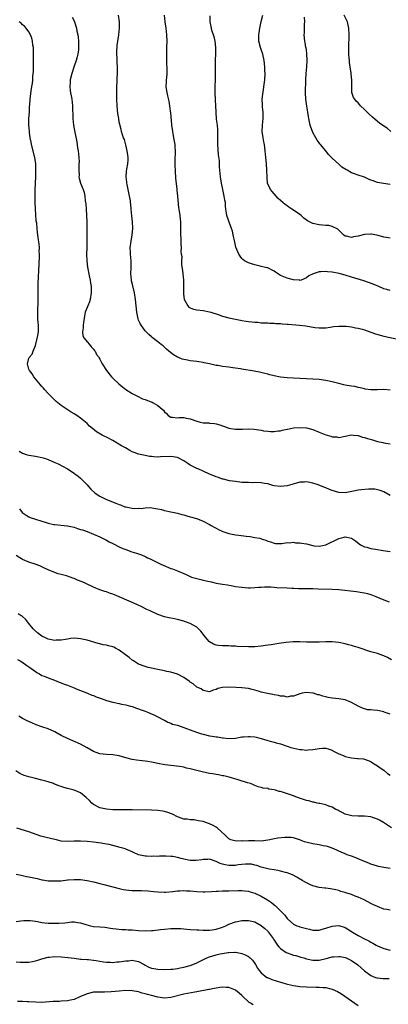
# Model space of a CAD drawing. Units: inches. Extents: x 2634000 to 2637000, y 1485000 to 1488000.
# Drawn here: x 2635878 to 2635992, y 1487197 to 1487502 of the extents above; entities that cross this region are included whole.
import ezdxf

# ---------------------------------------------------------------- set-up
doc = ezdxf.new("R2010")
doc.units = ezdxf.units.IN
doc.header["$MEASUREMENT"] = 0
doc.layers.add('LD26341485_10ft', color=111, linetype='Continuous')

msp = doc.modelspace()

# ---------------------------------------------------------------- linework, layer by layer
at = {"layer": 'LD26341485_10ft'}
for points, elevation in [([(2635993, 1487354.28), (2635991, 1487355.35), (2635989.84, 1487355.84), (2635989, 1487356.05), (2635988.22, 1487356.22), (2635987, 1487356.22), (2635986.26, 1487356.26), (2635984.04, 1487356.04), (2635983, 1487355.9), (2635981.6, 1487355.6), (2635979, 1487355.13), (2635977, 1487355.19), (2635975, 1487355.8), (2635974.13, 1487356.13), (2635973, 1487356.61), (2635972.69, 1487356.69), (2635970.3, 1487357.7), (2635969, 1487358.13), (2635967.59, 1487358.41), (2635967, 1487358.49), (2635966.43, 1487358.43), (2635965, 1487358.34), (2635963.92, 1487358.08), (2635961, 1487357.27), (2635959, 1487357.03), (2635957, 1487357.28), (2635956.63, 1487357.37), (2635955, 1487357.84), (2635954, 1487358), (2635953, 1487358.21), (2635951, 1487358.27), (2635950.22, 1487358.22), (2635949, 1487358.24), (2635947.68, 1487358.32), (2635947, 1487358.32), (2635945, 1487358.56), (2635943.15, 1487358.85), (2635941.28, 1487359.28), (2635941, 1487359.33), (2635939.8, 1487359.8), (2635939, 1487360.02), (2635938.35, 1487360.35), (2635937, 1487360.88), (2635935, 1487361.84), (2635933.62, 1487362.38), (2635933, 1487362.64), (2635932.2, 1487363), (2635931, 1487363.66), (2635930.21, 1487364.21), (2635929, 1487365.01), (2635927, 1487366.01), (2635925, 1487366.36), (2635921.78, 1487366.22), (2635921, 1487366.17), (2635919.72, 1487366.28), (2635919, 1487366.3), (2635918.36, 1487366.36), (2635917, 1487366.61), (2635915.43, 1487367), (2635915, 1487367.09), (2635913.58, 1487367.58), (2635913, 1487367.81), (2635912.23, 1487368.23), (2635910.91, 1487369), (2635909.68, 1487369.68), (2635907, 1487371.3), (2635905, 1487372.36), (2635904.56, 1487372.56), (2635903.71, 1487373), (2635901.98, 1487373.98), (2635900.65, 1487375), (2635899.78, 1487375.78), (2635899, 1487376.58), (2635898.53, 1487377), (2635897, 1487378.23), (2635895.88, 1487379), (2635895.33, 1487379.33), (2635895, 1487379.54), (2635894.07, 1487380.07), (2635892.86, 1487380.86), (2635891, 1487382.16), (2635889.42, 1487383.42), (2635888.37, 1487384.37), (2635887, 1487385.81), (2635885.95, 1487387), (2635885.52, 1487387.52), (2635885, 1487388.03), (2635884.58, 1487388.58), (2635883, 1487390.36), (2635882.5, 1487391), (2635881.99, 1487391.99), (2635881.13, 1487393), (2635881, 1487393.41), (2635880.53, 1487395), (2635881, 1487396.78), (2635881.07, 1487397), (2635881.96, 1487398.04), (2635882.32, 1487399), (2635883, 1487400.73), (2635883.48, 1487402.52), (2635883.78, 1487403.78), (2635883.95, 1487405), (2635883.93, 1487406.07), (2635883.97, 1487407), (2635883.87, 1487407.87), (2635883.8, 1487409), (2635883.8, 1487410.2), (2635883.73, 1487411), (2635883.71, 1487411.71), (2635883.82, 1487414.18), (2635883.83, 1487415.83), (2635883.9, 1487419.9), (2635884.13, 1487425.87), (2635884.26, 1487428.26), (2635884.26, 1487429), (2635884.18, 1487429.82), (2635884.23, 1487431), (2635884.21, 1487432.21), (2635883.88, 1487434.12), (2635883.8, 1487435), (2635883.69, 1487435.69), (2635883.53, 1487437), (2635883.4, 1487438.6), (2635883.29, 1487439.29), (2635883.07, 1487443.07), (2635882.98, 1487444.98), (2635882.94, 1487447), (2635882.97, 1487448.97), (2635883.14, 1487453), (2635883.16, 1487455.16), (2635883.09, 1487457), (2635882.81, 1487459), (2635881.8, 1487463), (2635881.68, 1487463.68), (2635881.42, 1487465), (2635881.17, 1487466.83), (2635881.16, 1487467.16), (2635881, 1487469), (2635881.01, 1487470.99), (2635881.14, 1487473), (2635881.22, 1487474.78), (2635881.26, 1487475.26), (2635881.34, 1487477), (2635881.65, 1487479.65), (2635881.91, 1487481), (2635882.11, 1487481.89), (2635882.18, 1487483), (2635882.17, 1487484.17), (2635882.38, 1487485.62), (2635882.37, 1487487), (2635882.41, 1487488.41), (2635882.44, 1487489), (2635882.42, 1487489.58), (2635882.46, 1487491), (2635882.45, 1487492.45), (2635882.37, 1487493), (2635882.21, 1487493.79), (2635882.11, 1487495), (2635881.91, 1487495.91), (2635881.48, 1487497), (2635881, 1487497.87), (2635880.15, 1487499), (2635879.59, 1487499.59), (2635879, 1487500.08), (2635878.57, 1487500.57), (2635877.94, 1487501)], 8650), ([(2635894.41, 1487502.41), (2635895, 1487501.32), (2635895.15, 1487501), (2635895.74, 1487499), (2635895.87, 1487498.13), (2635896.12, 1487497), (2635896.26, 1487496.26), (2635896.33, 1487495), (2635896.32, 1487493.68), (2635896.38, 1487493), (2635896.35, 1487492.35), (2635896.18, 1487491), (2635895.9, 1487490.1), (2635895.67, 1487489), (2635895, 1487487.21), (2635894.25, 1487485), (2635893.8, 1487483), (2635893.78, 1487482.22), (2635893.68, 1487481), (2635893.76, 1487479.76), (2635893.9, 1487479), (2635894.04, 1487478.04), (2635894.26, 1487477), (2635894.48, 1487475), (2635894.63, 1487471), (2635894.81, 1487469), (2635895, 1487467.82), (2635895.18, 1487466.82), (2635895.82, 1487463.82), (2635896.05, 1487461.95), (2635896.22, 1487461), (2635896.43, 1487459), (2635896.52, 1487457.48), (2635896.51, 1487457), (2635896.43, 1487456.43), (2635896.46, 1487455), (2635896.53, 1487453.47), (2635896.46, 1487453), (2635896.54, 1487452.54), (2635896.96, 1487451), (2635897.82, 1487449), (2635898.15, 1487448.15), (2635898.33, 1487447), (2635898.48, 1487445.52), (2635898.58, 1487445), (2635898.63, 1487444.63), (2635898.75, 1487443), (2635898.87, 1487441), (2635898.91, 1487439), (2635898.92, 1487436.92), (2635898.98, 1487433), (2635898.95, 1487431), (2635898.88, 1487429), (2635898.92, 1487427), (2635899.16, 1487425), (2635899.44, 1487423.44), (2635899.71, 1487422.29), (2635899.95, 1487421), (2635900.06, 1487420.06), (2635900.27, 1487419), (2635900.32, 1487417.68), (2635900.34, 1487417), (2635900, 1487415), (2635899.73, 1487414.27), (2635899.22, 1487413), (2635899, 1487412.49), (2635898.47, 1487411), (2635898.21, 1487409.79), (2635897.87, 1487407.87), (2635897.78, 1487407), (2635897.82, 1487406.18), (2635897.61, 1487405), (2635897.73, 1487403.73), (2635898.09, 1487403), (2635899, 1487401.82), (2635899.76, 1487401), (2635900.29, 1487400.29), (2635901, 1487399.59), (2635901.26, 1487399.26), (2635901.52, 1487399), (2635901.98, 1487397.98), (2635902.72, 1487397), (2635902.8, 1487396.8), (2635903, 1487396.47), (2635903.44, 1487395.44), (2635903.72, 1487395), (2635905.04, 1487393), (2635906.63, 1487391), (2635907, 1487390.63), (2635908.84, 1487388.84), (2635909.95, 1487387.95), (2635911.05, 1487387.05), (2635913, 1487385.84), (2635914.63, 1487385), (2635916.25, 1487384.25), (2635917, 1487384), (2635917.7, 1487383.7), (2635919.16, 1487383.16), (2635919.51, 1487383), (2635921, 1487382.14), (2635922.33, 1487381), (2635922.66, 1487380.66), (2635923, 1487380.17), (2635923.61, 1487379.61), (2635924.2, 1487379), (2635925, 1487378.53), (2635925.48, 1487378.52), (2635927, 1487378.34), (2635927.6, 1487378.4), (2635929, 1487378.4), (2635929.74, 1487378.26), (2635931, 1487377.99), (2635933, 1487377.26), (2635934.06, 1487377), (2635935, 1487376.81), (2635936.72, 1487376.72), (2635937, 1487376.67), (2635938.53, 1487376.53), (2635939, 1487376.43), (2635940.13, 1487376.13), (2635941, 1487375.82), (2635941.62, 1487375.62), (2635943, 1487375.1), (2635943.61, 1487375), (2635945, 1487374.81), (2635947.16, 1487374.84), (2635949, 1487374.89), (2635950.78, 1487374.78), (2635953, 1487374.45), (2635953.67, 1487374.33), (2635955, 1487374.15), (2635955.92, 1487374.08), (2635957, 1487374.08), (2635958.25, 1487374.25), (2635959, 1487374.33), (2635959.52, 1487374.48), (2635961, 1487374.8), (2635961.16, 1487374.84), (2635963, 1487375.19), (2635965, 1487375.35), (2635967, 1487375.2), (2635969, 1487374.68), (2635971, 1487373.86), (2635972.99, 1487373.01), (2635974.6, 1487372.6), (2635975, 1487372.42), (2635976.39, 1487372.39), (2635977, 1487372.27), (2635980.94, 1487373.06), (2635981.56, 1487373), (2635982.84, 1487372.84), (2635983, 1487372.86), (2635984.34, 1487372.34), (2635985, 1487372.25), (2635985.9, 1487371.9), (2635987.48, 1487371.48), (2635989, 1487371.01), (2635990.65, 1487370.65), (2635991, 1487370.55), (2635991.58, 1487370.42), (2635993, 1487370.22)], 8660), ([(2635993, 1487386.9), (2635991, 1487387.06), (2635989, 1487387), (2635987, 1487386.97), (2635985.23, 1487387.23), (2635985, 1487387.27), (2635983.63, 1487387.63), (2635983, 1487387.74), (2635981.99, 1487387.99), (2635981, 1487388.09), (2635980.28, 1487388.28), (2635979, 1487388.46), (2635978.58, 1487388.58), (2635977, 1487388.94), (2635975, 1487389.45), (2635973, 1487389.88), (2635971, 1487390.17), (2635969, 1487390.33), (2635963, 1487390.57), (2635961, 1487390.71), (2635958.96, 1487390.96), (2635957, 1487391.35), (2635955.68, 1487391.68), (2635955, 1487391.83), (2635954.07, 1487392.07), (2635952.44, 1487392.44), (2635950.77, 1487392.77), (2635947, 1487393.4), (2635946.54, 1487393.46), (2635945, 1487393.73), (2635944.2, 1487393.8), (2635943, 1487393.97), (2635941, 1487394.21), (2635939.5, 1487394.5), (2635939, 1487394.58), (2635937, 1487395.04), (2635935.35, 1487395.35), (2635935, 1487395.44), (2635933.63, 1487395.63), (2635933, 1487395.74), (2635931, 1487396.02), (2635930.16, 1487396.16), (2635928.53, 1487396.53), (2635927.31, 1487397), (2635927, 1487397.14), (2635925.84, 1487397.84), (2635924.4, 1487399), (2635923.64, 1487399.64), (2635923, 1487400.23), (2635922.58, 1487400.58), (2635922.02, 1487401), (2635921, 1487401.85), (2635919.22, 1487403.22), (2635919, 1487403.4), (2635918.18, 1487404.18), (2635917, 1487405.23), (2635915.79, 1487407), (2635915.52, 1487407.52), (2635915, 1487408.56), (2635914.84, 1487409), (2635914.41, 1487411), (2635914.22, 1487413), (2635914.06, 1487415), (2635913.72, 1487417), (2635913.16, 1487419.16), (2635912.78, 1487420.78), (2635912.75, 1487421), (2635912.61, 1487423), (2635912.7, 1487424.7), (2635912.67, 1487425.33), (2635912.69, 1487427), (2635912.47, 1487429), (2635912.47, 1487429.53), (2635912.42, 1487431), (2635912.69, 1487433), (2635913.04, 1487435), (2635913.18, 1487437), (2635913.07, 1487439), (2635912.88, 1487440.88), (2635912.72, 1487443), (2635912.54, 1487444.54), (2635912.52, 1487445), (2635912.43, 1487445.57), (2635911.98, 1487447.98), (2635911.75, 1487449), (2635911.4, 1487450.6), (2635911.35, 1487451), (2635911.35, 1487451.35), (2635911.13, 1487453), (2635911.27, 1487454.73), (2635911.34, 1487455.34), (2635911.67, 1487457), (2635911.75, 1487458.25), (2635911.74, 1487459), (2635911.67, 1487459.67), (2635911.46, 1487461), (2635911, 1487462.92), (2635910.57, 1487464.57), (2635910.36, 1487465), (2635910.02, 1487465.98), (2635909.74, 1487467), (2635909.6, 1487467.6), (2635909.15, 1487469.15), (2635909, 1487469.9), (2635908.82, 1487471), (2635908.6, 1487472.6), (2635908.35, 1487475), (2635908.25, 1487477), (2635908.2, 1487480.2), (2635908.31, 1487483), (2635908.44, 1487485.56), (2635908.44, 1487487), (2635908.37, 1487488.37), (2635908.38, 1487489.62), (2635908.28, 1487491), (2635908.28, 1487492.28), (2635908.3, 1487493), (2635908.36, 1487493.64), (2635908.52, 1487495), (2635908.88, 1487497), (2635909.09, 1487499), (2635909.03, 1487501), (2635908.79, 1487503)], 8670), ([(2635922.91, 1487503), (2635923.1, 1487501), (2635923.41, 1487499), (2635923.63, 1487497), (2635923.69, 1487495), (2635923.66, 1487493), (2635923.59, 1487491.59), (2635923.59, 1487489), (2635923.68, 1487487.68), (2635923.71, 1487487), (2635923.72, 1487485), (2635923.59, 1487483.59), (2635923.56, 1487483), (2635923.58, 1487482.42), (2635923.47, 1487481), (2635923.62, 1487479.62), (2635923.98, 1487478.02), (2635924.41, 1487476.41), (2635924.58, 1487475), (2635924.73, 1487473.27), (2635924.83, 1487472.83), (2635925.2, 1487469.2), (2635925.21, 1487469), (2635925.46, 1487467), (2635925.59, 1487466.41), (2635925.83, 1487465), (2635925.97, 1487463.97), (2635926.19, 1487463), (2635926.22, 1487462.22), (2635926.33, 1487461), (2635926.25, 1487457.75), (2635926.24, 1487457), (2635926.25, 1487456.25), (2635926.31, 1487455), (2635926.33, 1487454.33), (2635926.45, 1487453), (2635926.46, 1487452.46), (2635926.79, 1487449.21), (2635926.8, 1487448.8), (2635927.01, 1487446.99), (2635927.34, 1487443.34), (2635927.41, 1487443), (2635927.74, 1487441), (2635927.89, 1487439.89), (2635927.96, 1487439), (2635928.02, 1487437), (2635927.98, 1487435.98), (2635928.01, 1487435), (2635928.1, 1487433.9), (2635928.05, 1487433), (2635928.07, 1487432.07), (2635928.15, 1487431), (2635928.13, 1487429.87), (2635928.22, 1487429), (2635928.34, 1487428.34), (2635928.27, 1487427), (2635928.33, 1487425.67), (2635928.53, 1487424.53), (2635928.72, 1487423), (2635928.88, 1487421), (2635928.86, 1487417), (2635928.87, 1487416.87), (2635929, 1487415.71), (2635929.09, 1487415.09), (2635929.12, 1487415), (2635929.3, 1487414.7), (2635930.21, 1487413), (2635930.6, 1487412.6), (2635931, 1487412.35), (2635932, 1487412), (2635933, 1487411.77), (2635935, 1487411.54), (2635937, 1487411.14), (2635937.42, 1487411), (2635939.7, 1487410.3), (2635941, 1487409.86), (2635943, 1487409.32), (2635945, 1487408.86), (2635946.56, 1487408.56), (2635947, 1487408.47), (2635948.3, 1487408.3), (2635949, 1487408.16), (2635950.09, 1487408.09), (2635951, 1487407.92), (2635951.91, 1487407.91), (2635953, 1487407.77), (2635953.73, 1487407.73), (2635955, 1487407.7), (2635955.61, 1487407.61), (2635957, 1487407.63), (2635957.54, 1487407.54), (2635959, 1487407.53), (2635959.45, 1487407.45), (2635961, 1487407.36), (2635961.32, 1487407.32), (2635964.9, 1487407), (2635966.79, 1487406.79), (2635969.65, 1487406.35), (2635971, 1487406.17), (2635971.83, 1487406.17), (2635973, 1487406.18), (2635974.38, 1487406.38), (2635975.43, 1487406.57), (2635977, 1487406.75), (2635977.24, 1487406.76), (2635979, 1487406.71), (2635979.31, 1487406.69), (2635981, 1487406.46), (2635982.21, 1487406.21), (2635983, 1487406.07), (2635984.24, 1487405.76), (2635985, 1487405.54), (2635987, 1487404.88), (2635988.37, 1487404.37), (2635991, 1487403.63), (2635995.35, 1487402.65)], 8680), ([(2635993, 1487417.73), (2635991.91, 1487418.09), (2635991, 1487418.3), (2635989.4, 1487419), (2635987.68, 1487419.68), (2635986.28, 1487420.28), (2635984.8, 1487420.8), (2635981, 1487421.89), (2635979, 1487422.48), (2635977.14, 1487423), (2635975, 1487423.4), (2635973.53, 1487423.53), (2635973, 1487423.6), (2635971.5, 1487423.5), (2635971, 1487423.5), (2635969.05, 1487422.95), (2635967.7, 1487422.3), (2635967, 1487421.73), (2635965.36, 1487421), (2635965, 1487420.91), (2635964.93, 1487420.93), (2635962.96, 1487421.04), (2635961, 1487421.54), (2635959, 1487422.4), (2635958.62, 1487422.62), (2635958.04, 1487423), (2635957.46, 1487423.46), (2635957, 1487423.74), (2635956.17, 1487424.17), (2635955, 1487424.74), (2635954.78, 1487424.78), (2635953.91, 1487425), (2635953, 1487425.23), (2635952.66, 1487425.34), (2635951, 1487425.66), (2635949.96, 1487426.04), (2635949, 1487426.32), (2635947.82, 1487427), (2635947.34, 1487427.34), (2635947, 1487427.69), (2635946.42, 1487428.42), (2635946.07, 1487429), (2635945.17, 1487431.17), (2635944.78, 1487432.78), (2635944.34, 1487435), (2635944.09, 1487436.09), (2635943.81, 1487437), (2635943.09, 1487438.91), (2635943, 1487439.19), (2635942.33, 1487441), (2635942.27, 1487441.73), (2635942.05, 1487443), (2635941.92, 1487443.92), (2635941.9, 1487445), (2635941.73, 1487445.73), (2635941.54, 1487447), (2635941.07, 1487449), (2635940.65, 1487451), (2635940.37, 1487453), (2635940.17, 1487455), (2635940.04, 1487456.04), (2635940.04, 1487457.96), (2635939.77, 1487459.77), (2635939.56, 1487463), (2635939.59, 1487467), (2635939.56, 1487467.56), (2635939.44, 1487469), (2635939.17, 1487470.83), (2635938.99, 1487473), (2635938.93, 1487475), (2635938.86, 1487476.86), (2635938.71, 1487479), (2635938.68, 1487481), (2635938.78, 1487483), (2635938.82, 1487484.82), (2635938.85, 1487485.15), (2635938.82, 1487487), (2635938.81, 1487489.19), (2635938.9, 1487491), (2635938.94, 1487493), (2635938.71, 1487495), (2635938.36, 1487496.36), (2635938.16, 1487497), (2635937.72, 1487498.28), (2635937.54, 1487499), (2635937.53, 1487499.53), (2635937.18, 1487501), (2635937.19, 1487502.81)], 8690), ([(2635993, 1487434), (2635991.82, 1487434.18), (2635991, 1487434.28), (2635989.23, 1487434.77), (2635988.22, 1487435), (2635987.19, 1487435.19), (2635987, 1487435.24), (2635985, 1487435.15), (2635983, 1487434.64), (2635981.61, 1487434.39), (2635981, 1487434.22), (2635979.44, 1487434.56), (2635979, 1487434.62), (2635978.52, 1487435), (2635977.77, 1487435.77), (2635977, 1487436.42), (2635976.72, 1487436.72), (2635975, 1487437.63), (2635973.91, 1487437.91), (2635973, 1487437.92), (2635972.03, 1487437.97), (2635971, 1487438.1), (2635969, 1487438.55), (2635967.99, 1487439), (2635967.35, 1487439.35), (2635966.18, 1487440.18), (2635965.33, 1487441), (2635965, 1487441.29), (2635963, 1487442.66), (2635962.47, 1487443), (2635961.53, 1487443.53), (2635961, 1487443.95), (2635960.38, 1487444.38), (2635959, 1487445.69), (2635958.29, 1487446.29), (2635957.6, 1487447), (2635957, 1487447.71), (2635956.39, 1487448.39), (2635955.88, 1487449), (2635954.96, 1487451), (2635954.8, 1487452.8), (2635954.78, 1487455), (2635954.65, 1487457), (2635954.43, 1487459), (2635954.25, 1487461), (2635954.01, 1487463), (2635953.82, 1487463.82), (2635953.59, 1487465), (2635953.28, 1487467), (2635953.38, 1487469), (2635953.6, 1487471), (2635953.57, 1487473), (2635953.4, 1487474.6), (2635953.37, 1487475), (2635953.38, 1487475.38), (2635953.33, 1487477), (2635953.45, 1487478.55), (2635954.07, 1487483), (2635954.17, 1487485), (2635954.14, 1487485.86), (2635954.1, 1487487), (2635953.94, 1487489), (2635953.54, 1487491), (2635953, 1487492.44), (2635952.82, 1487493), (2635952.29, 1487495), (2635952.24, 1487496.24), (2635952.27, 1487497), (2635952.39, 1487497.61), (2635952.55, 1487499), (2635953, 1487501.05), (2635953.45, 1487503)], 8700), ([(2635993, 1487450.58), (2635990.86, 1487450.86), (2635989, 1487451.24), (2635987.68, 1487451.68), (2635987, 1487451.97), (2635986.25, 1487452.25), (2635985, 1487452.83), (2635983, 1487453.52), (2635981.86, 1487453.86), (2635981, 1487454.21), (2635979.65, 1487455), (2635979.21, 1487455.21), (2635977.98, 1487455.98), (2635977, 1487456.9), (2635975, 1487458.71), (2635974.74, 1487459), (2635973.85, 1487459.85), (2635973, 1487461.04), (2635971.36, 1487463), (2635971.2, 1487463.2), (2635971, 1487463.52), (2635970.36, 1487464.36), (2635969.94, 1487465), (2635969, 1487466.73), (2635968.87, 1487467), (2635968.33, 1487468.33), (2635968.15, 1487469), (2635967.99, 1487470.01), (2635967.73, 1487471), (2635967.62, 1487471.62), (2635967.45, 1487473), (2635967.14, 1487474.86), (2635966.83, 1487477), (2635966.73, 1487479), (2635966.76, 1487480.76), (2635966.79, 1487481.21), (2635966.85, 1487483), (2635966.96, 1487485), (2635967.16, 1487487), (2635967.28, 1487489), (2635967.15, 1487491.15), (2635967, 1487492.19), (2635966.88, 1487492.88), (2635966.85, 1487493), (2635966.6, 1487494.6), (2635966.5, 1487495), (2635966.35, 1487497), (2635966.4, 1487497.6), (2635966.39, 1487499), (2635966.4, 1487500.4), (2635966.47, 1487501), (2635966.38, 1487502.38)], 8710), ([(2635993.13, 1487467), (2635992, 1487468), (2635991, 1487468.66), (2635989.63, 1487469.63), (2635989, 1487470.12), (2635987.45, 1487471.45), (2635986.41, 1487472.41), (2635985, 1487473.87), (2635983.81, 1487475), (2635983.41, 1487475.41), (2635983, 1487475.9), (2635982.42, 1487476.42), (2635981.97, 1487477), (2635981.59, 1487477.59), (2635981.12, 1487479.12), (2635981.07, 1487481), (2635981.11, 1487482.89), (2635980.9, 1487484.9), (2635980.89, 1487485.11), (2635980.58, 1487487), (2635980.37, 1487488.37), (2635980.32, 1487489), (2635980.29, 1487489.71), (2635980.18, 1487491), (2635980.15, 1487492.15), (2635980.14, 1487493), (2635980.21, 1487497), (2635980.17, 1487499), (2635979.99, 1487499.99), (2635979.76, 1487501), (2635978.67, 1487503)], 8720), ([(2635878, 1487368), (2635879, 1487367.4), (2635879.27, 1487367.27), (2635880.15, 1487367), (2635881, 1487366.78), (2635883, 1487366.45), (2635885, 1487366.05), (2635885.78, 1487365.78), (2635887, 1487365.41), (2635889, 1487364.53), (2635890.05, 1487364.05), (2635891.37, 1487363.37), (2635893, 1487362.51), (2635895, 1487361.2), (2635895.24, 1487361), (2635896.25, 1487360.25), (2635897, 1487359.63), (2635897.33, 1487359.33), (2635897.6, 1487359), (2635899, 1487357.54), (2635899.42, 1487357), (2635900.22, 1487356.22), (2635901.52, 1487355), (2635903, 1487354.06), (2635905, 1487353.07), (2635907.93, 1487351.93), (2635909, 1487351.46), (2635909.34, 1487351.34), (2635910.77, 1487350.78), (2635911, 1487350.7), (2635913, 1487350.35), (2635913.72, 1487350.28), (2635915, 1487350.34), (2635915.75, 1487350.25), (2635917, 1487350.44), (2635918.53, 1487350.53), (2635919.66, 1487350.34), (2635921, 1487350.16), (2635922.1, 1487349.9), (2635923, 1487349.66), (2635925, 1487349.2), (2635926.02, 1487349), (2635927, 1487348.78), (2635928.4, 1487348.4), (2635929, 1487348.28), (2635929.95, 1487347.95), (2635931, 1487347.7), (2635931.51, 1487347.51), (2635933.22, 1487347), (2635935, 1487346.3), (2635937, 1487345.29), (2635937.44, 1487345), (2635938.41, 1487344.41), (2635939, 1487344.14), (2635939.72, 1487343.72), (2635941.11, 1487343.11), (2635942.62, 1487342.62), (2635943, 1487342.52), (2635945, 1487342.12), (2635946.04, 1487341.96), (2635948.35, 1487341.65), (2635949.55, 1487341.55), (2635951, 1487341.29), (2635952.56, 1487341), (2635952.92, 1487340.92), (2635953, 1487340.88), (2635954.46, 1487340.46), (2635955, 1487340.14), (2635955.89, 1487339.89), (2635957, 1487339.48), (2635957.42, 1487339.42), (2635959, 1487339.43), (2635959.41, 1487339.41), (2635961, 1487339.67), (2635961.61, 1487339.61), (2635963, 1487339.77), (2635963.64, 1487339.64), (2635965, 1487339.63), (2635965.48, 1487339.48), (2635967, 1487339.24), (2635969, 1487338.73), (2635969.29, 1487338.71), (2635971, 1487338.53), (2635973, 1487339.01), (2635977, 1487340.95), (2635978.69, 1487341.31), (2635979, 1487341.44), (2635981, 1487341), (2635982.19, 1487340.19), (2635983.31, 1487339.31), (2635983.76, 1487339), (2635985, 1487338.4), (2635985.77, 1487338.23), (2635987, 1487337.86), (2635988.37, 1487337.63), (2635990.82, 1487337.18), (2635993, 1487336.88)], 8640), ([(2635878.08, 1487350.08), (2635878.93, 1487349), (2635880.12, 1487348.12), (2635881, 1487347.61), (2635881.42, 1487347.42), (2635883, 1487346.88), (2635885, 1487346.29), (2635886.04, 1487345.96), (2635887, 1487345.69), (2635888.68, 1487345.32), (2635889, 1487345.28), (2635892.9, 1487344.9), (2635893, 1487344.88), (2635895, 1487344.41), (2635896.05, 1487344.05), (2635897, 1487343.78), (2635897.58, 1487343.58), (2635899.06, 1487343.06), (2635901, 1487342.3), (2635903, 1487341.41), (2635904.59, 1487340.59), (2635905, 1487340.42), (2635905.9, 1487339.9), (2635907, 1487339.37), (2635907.24, 1487339.24), (2635909, 1487338.34), (2635910.11, 1487337.89), (2635911, 1487337.49), (2635912.86, 1487336.86), (2635914.38, 1487336.38), (2635915.86, 1487335.86), (2635917, 1487335.36), (2635917.26, 1487335.26), (2635917.77, 1487335), (2635918.61, 1487334.61), (2635921.87, 1487333), (2635922.64, 1487332.64), (2635925, 1487331.68), (2635925.52, 1487331.52), (2635927, 1487330.91), (2635929, 1487330.05), (2635929.76, 1487329.76), (2635931, 1487329.14), (2635931.41, 1487329), (2635932.64, 1487328.64), (2635933, 1487328.51), (2635934.24, 1487328.24), (2635935, 1487328.03), (2635935.88, 1487327.88), (2635937, 1487327.58), (2635937.51, 1487327.51), (2635939, 1487327.15), (2635941, 1487326.8), (2635942.57, 1487326.57), (2635943.66, 1487326.34), (2635945, 1487326.12), (2635947, 1487325.82), (2635949, 1487325.69), (2635949.7, 1487325.7), (2635951, 1487325.74), (2635952.14, 1487325.86), (2635953, 1487325.89), (2635954.01, 1487325.99), (2635956.02, 1487325.98), (2635957, 1487325.9), (2635957.8, 1487325.8), (2635961, 1487325.61), (2635962.47, 1487325.53), (2635963, 1487325.53), (2635964.54, 1487325.46), (2635965.46, 1487325.46), (2635967, 1487325.42), (2635969, 1487325.42), (2635970.62, 1487325.38), (2635975, 1487325.24), (2635977, 1487325.1), (2635982.48, 1487324.48), (2635984.25, 1487324.25), (2635985, 1487324.11), (2635985.91, 1487323.91), (2635987, 1487323.59), (2635988.55, 1487323), (2635991, 1487321.96), (2635992.7, 1487321.3)], 8630), ([(2635993.39, 1487303.39), (2635992.12, 1487304.12), (2635991, 1487304.62), (2635990.72, 1487304.72), (2635989, 1487305.27), (2635987, 1487305.85), (2635983, 1487307.21), (2635981.59, 1487307.59), (2635981, 1487307.78), (2635980.01, 1487308.01), (2635979, 1487308.28), (2635977, 1487308.72), (2635975, 1487308.96), (2635973, 1487308.96), (2635971, 1487308.86), (2635969, 1487308.81), (2635967, 1487308.84), (2635964.91, 1487308.91), (2635962.9, 1487308.9), (2635960.74, 1487308.74), (2635958.43, 1487308.43), (2635956.05, 1487308.05), (2635955, 1487307.87), (2635953, 1487307.57), (2635951, 1487307.39), (2635949, 1487307.37), (2635945.53, 1487307.53), (2635945, 1487307.59), (2635943.61, 1487307.61), (2635943, 1487307.66), (2635941.65, 1487307.65), (2635941, 1487307.67), (2635939.79, 1487307.79), (2635939, 1487307.93), (2635938.24, 1487308.24), (2635937, 1487308.92), (2635936.9, 1487309), (2635935.23, 1487311), (2635935, 1487311.32), (2635934.26, 1487312.26), (2635933.51, 1487313), (2635933, 1487313.46), (2635931, 1487314.61), (2635929.24, 1487315.24), (2635929, 1487315.36), (2635927, 1487315.87), (2635926.08, 1487316.08), (2635925, 1487316.24), (2635924.41, 1487316.41), (2635923, 1487316.72), (2635921, 1487317.44), (2635918.53, 1487318.53), (2635917.53, 1487319), (2635915.83, 1487319.83), (2635914.47, 1487320.47), (2635909, 1487322.89), (2635907.49, 1487323.49), (2635907, 1487323.71), (2635906.01, 1487324.01), (2635905, 1487324.38), (2635904.53, 1487324.53), (2635903, 1487325.07), (2635901, 1487325.88), (2635898.68, 1487327), (2635897.51, 1487327.51), (2635896.08, 1487328.08), (2635895, 1487328.54), (2635894.64, 1487328.64), (2635893.75, 1487329), (2635892.6, 1487329.4), (2635891, 1487329.83), (2635890.03, 1487330.03), (2635887.17, 1487331.17), (2635887, 1487331.27), (2635885.8, 1487331.8), (2635884.43, 1487332.43), (2635882.96, 1487332.96), (2635881, 1487333.63), (2635879, 1487334.46), (2635878.66, 1487334.66), (2635878.17, 1487335), (2635877, 1487335.7)], 8620), ([(2635993, 1487286.52), (2635991.15, 1487287.15), (2635991, 1487287.21), (2635989.53, 1487287.53), (2635989, 1487287.68), (2635987.75, 1487287.75), (2635987, 1487287.89), (2635985.92, 1487287.92), (2635985, 1487288.14), (2635984.34, 1487288.34), (2635983, 1487288.96), (2635981, 1487290.12), (2635979, 1487290.92), (2635977, 1487291.26), (2635975, 1487291.48), (2635973.74, 1487291.74), (2635973, 1487291.88), (2635972.11, 1487292.11), (2635971, 1487292.47), (2635970.54, 1487292.54), (2635969.22, 1487293), (2635969, 1487293.06), (2635967, 1487293.21), (2635965.65, 1487293), (2635965, 1487292.84), (2635963, 1487292.1), (2635962.06, 1487292.06), (2635961, 1487291.83), (2635960.09, 1487292.09), (2635959, 1487292.11), (2635958.33, 1487292.33), (2635957, 1487292.52), (2635956.61, 1487292.61), (2635954.93, 1487292.93), (2635953, 1487293.39), (2635952.41, 1487293.59), (2635951, 1487293.97), (2635950.15, 1487294.15), (2635949, 1487294.44), (2635947, 1487294.65), (2635945.23, 1487294.77), (2635943, 1487294.94), (2635941, 1487294.82), (2635939.54, 1487294.46), (2635939, 1487294.16), (2635938.06, 1487293.94), (2635937, 1487293.44), (2635936.49, 1487293.51), (2635935, 1487293.81), (2635934.33, 1487294.33), (2635933, 1487294.94), (2635931.92, 1487295.92), (2635931, 1487296.42), (2635930.7, 1487296.7), (2635929, 1487297.86), (2635927.23, 1487298.77), (2635927, 1487298.9), (2635925, 1487299.53), (2635923.76, 1487299.76), (2635923, 1487299.95), (2635921, 1487300.33), (2635920.46, 1487300.46), (2635919, 1487300.75), (2635917.99, 1487301), (2635917, 1487301.26), (2635915, 1487302.02), (2635913.38, 1487303), (2635913, 1487303.26), (2635912.07, 1487304.07), (2635909, 1487306.39), (2635907.84, 1487307), (2635907.27, 1487307.27), (2635907, 1487307.37), (2635905.7, 1487307.7), (2635905, 1487307.86), (2635904.05, 1487308.05), (2635903, 1487308.28), (2635902.42, 1487308.42), (2635899, 1487309.43), (2635897, 1487309.9), (2635896.06, 1487309.94), (2635895, 1487310.06), (2635893.99, 1487309.99), (2635893, 1487309.81), (2635892.38, 1487309.62), (2635891, 1487309.45), (2635889.42, 1487309.42), (2635889, 1487309.38), (2635887, 1487309.79), (2635886.15, 1487310.15), (2635885, 1487310.72), (2635884.59, 1487311), (2635883.7, 1487311.7), (2635882.65, 1487312.65), (2635882.33, 1487313), (2635881, 1487314.65), (2635880.66, 1487315), (2635879.95, 1487315.95), (2635879, 1487316.78), (2635878.88, 1487316.88), (2635878.63, 1487317), (2635877.63, 1487317.63)], 8610), ([(2635877.47, 1487303.47), (2635878.33, 1487303), (2635878.75, 1487302.75), (2635880.39, 1487301.61), (2635881, 1487301.2), (2635881.33, 1487301), (2635882.3, 1487300.3), (2635883, 1487299.7), (2635883.43, 1487299.43), (2635884.27, 1487299), (2635885, 1487298.54), (2635885.67, 1487298.33), (2635887, 1487297.75), (2635888.93, 1487297.07), (2635890.39, 1487296.39), (2635891, 1487296.26), (2635891.87, 1487295.87), (2635893, 1487295.5), (2635895, 1487294.67), (2635895.61, 1487294.39), (2635897, 1487293.82), (2635899.12, 1487293), (2635900.46, 1487292.46), (2635901, 1487292.27), (2635901.88, 1487291.88), (2635903.35, 1487291.35), (2635905, 1487290.81), (2635907, 1487290.26), (2635909, 1487289.81), (2635909.65, 1487289.65), (2635911, 1487289.38), (2635912.51, 1487289), (2635913, 1487288.86), (2635914.36, 1487288.36), (2635915, 1487288.18), (2635915.83, 1487287.83), (2635917, 1487287.43), (2635918.1, 1487287), (2635918.72, 1487286.72), (2635919, 1487286.62), (2635919.66, 1487286.34), (2635921, 1487285.72), (2635922.75, 1487284.75), (2635923, 1487284.65), (2635924.07, 1487284.07), (2635925, 1487283.72), (2635925.48, 1487283.48), (2635927, 1487283.08), (2635929, 1487282.41), (2635929.87, 1487282.13), (2635931, 1487281.66), (2635932.95, 1487280.95), (2635934.45, 1487280.45), (2635935, 1487280.31), (2635937, 1487279.86), (2635937.75, 1487279.75), (2635939, 1487279.52), (2635939.48, 1487279.48), (2635941, 1487279.22), (2635941.23, 1487279.23), (2635943, 1487279.02), (2635945, 1487279.14), (2635947, 1487279.48), (2635947.54, 1487279.54), (2635949, 1487279.62), (2635949.61, 1487279.61), (2635951, 1487279.47), (2635951.39, 1487279.39), (2635953, 1487279.01), (2635955, 1487278.35), (2635955.79, 1487278.21), (2635957, 1487277.83), (2635957.6, 1487277.6), (2635959, 1487277.3), (2635959.88, 1487277), (2635960.67, 1487276.67), (2635961, 1487276.62), (2635962.17, 1487276.17), (2635965, 1487275.61), (2635965.61, 1487275.61), (2635967, 1487275.42), (2635967.51, 1487275.51), (2635969, 1487275.55), (2635969.73, 1487275.73), (2635971, 1487275.9), (2635971.97, 1487275.97), (2635973, 1487275.99), (2635973.75, 1487275.75), (2635975, 1487275.39), (2635975.22, 1487275.22), (2635975.61, 1487275), (2635977, 1487274.28), (2635978.15, 1487273.85), (2635979, 1487273.42), (2635981, 1487272.96), (2635982.8, 1487272.8), (2635983, 1487272.75), (2635984.65, 1487272.65), (2635985, 1487272.57), (2635987, 1487271.83), (2635987.49, 1487271.49), (2635989, 1487270.57), (2635989.87, 1487269.87), (2635991, 1487269.17), (2635992.17, 1487268.17), (2635993, 1487267.67)], 8600), ([(2635993.35, 1487251.35), (2635992.11, 1487252.11), (2635990.93, 1487252.93), (2635989.66, 1487253.66), (2635989, 1487254.03), (2635987.46, 1487254.54), (2635987, 1487254.73), (2635985, 1487254.96), (2635983.03, 1487254.97), (2635981.04, 1487255.04), (2635979.42, 1487255.42), (2635979, 1487255.55), (2635978.08, 1487256.08), (2635977, 1487256.55), (2635976.74, 1487256.74), (2635976.15, 1487257), (2635975, 1487257.68), (2635973.98, 1487258.02), (2635973, 1487258.46), (2635971.17, 1487258.83), (2635971, 1487258.88), (2635970.29, 1487259), (2635969.27, 1487259.27), (2635969, 1487259.29), (2635967.72, 1487259.72), (2635967, 1487259.82), (2635966.14, 1487260.14), (2635964.6, 1487260.6), (2635962.65, 1487261.35), (2635959.63, 1487262.37), (2635959, 1487262.54), (2635958.6, 1487262.6), (2635957.41, 1487263), (2635957, 1487263.11), (2635955.34, 1487263.34), (2635955, 1487263.47), (2635953.57, 1487263.57), (2635953, 1487263.78), (2635952.03, 1487264.03), (2635951, 1487264.42), (2635950.62, 1487264.62), (2635949.65, 1487265), (2635948.74, 1487265.26), (2635945.86, 1487266.14), (2635943.03, 1487267.03), (2635941.4, 1487267.4), (2635941, 1487267.46), (2635939.72, 1487267.72), (2635939, 1487267.83), (2635938.02, 1487268.02), (2635937, 1487268.18), (2635934.64, 1487268.64), (2635933.04, 1487269.04), (2635931, 1487269.6), (2635929.8, 1487269.8), (2635929, 1487270.08), (2635927.68, 1487270.32), (2635925, 1487270.62), (2635923.12, 1487270.88), (2635921, 1487271.24), (2635919.54, 1487271.54), (2635919, 1487271.61), (2635917.82, 1487271.82), (2635917, 1487271.94), (2635916.05, 1487272.05), (2635914.3, 1487272.3), (2635913, 1487272.49), (2635911, 1487272.97), (2635909, 1487273.6), (2635907, 1487273.98), (2635905, 1487274.04), (2635903, 1487274.22), (2635901, 1487274.96), (2635899, 1487276.14), (2635897, 1487277.22), (2635893, 1487278.96), (2635891, 1487279.96), (2635889, 1487281.1), (2635887, 1487281.95), (2635885, 1487282.64), (2635883.27, 1487283.27), (2635881.86, 1487283.86), (2635880.48, 1487284.48), (2635879, 1487285.21), (2635877.88, 1487285.88)], 8590), ([(2635993, 1487238.77), (2635991.03, 1487239.03), (2635989.35, 1487239.35), (2635989, 1487239.42), (2635987, 1487240.06), (2635986.35, 1487240.35), (2635985, 1487240.88), (2635983, 1487241.76), (2635981.81, 1487242.19), (2635981, 1487242.51), (2635979.61, 1487243), (2635979, 1487243.24), (2635977.79, 1487243.79), (2635977, 1487244.11), (2635976.41, 1487244.41), (2635974.99, 1487244.99), (2635973.55, 1487245.55), (2635973, 1487245.66), (2635972.24, 1487245.76), (2635971, 1487246.02), (2635969, 1487246.33), (2635966.87, 1487246.87), (2635966.43, 1487247), (2635965.42, 1487247.42), (2635965, 1487247.63), (2635963.93, 1487247.93), (2635963, 1487248.17), (2635962.28, 1487248.28), (2635961, 1487248.32), (2635960.36, 1487248.36), (2635958.14, 1487248.14), (2635957, 1487247.87), (2635955.62, 1487247.62), (2635955, 1487247.46), (2635953, 1487247.23), (2635951, 1487247.25), (2635949.29, 1487247.29), (2635949, 1487247.32), (2635947.24, 1487247.24), (2635947, 1487247.28), (2635945.18, 1487247.18), (2635943.61, 1487247.61), (2635943, 1487247.95), (2635941.86, 1487249), (2635939.31, 1487251.31), (2635939, 1487251.48), (2635938.06, 1487252.06), (2635937, 1487252.57), (2635936.67, 1487252.67), (2635935.81, 1487253), (2635935, 1487253.28), (2635933.49, 1487253.49), (2635933, 1487253.63), (2635932.23, 1487253.77), (2635931, 1487253.75), (2635930.03, 1487253.97), (2635929, 1487254), (2635927.36, 1487254.64), (2635927, 1487254.76), (2635925.52, 1487255.52), (2635924.09, 1487256.09), (2635923, 1487256.38), (2635922.48, 1487256.48), (2635921, 1487256.7), (2635919, 1487256.8), (2635913, 1487256.94), (2635909, 1487256.89), (2635907, 1487256.91), (2635905, 1487257.08), (2635903, 1487257.56), (2635901, 1487258.56), (2635900.45, 1487259), (2635899.76, 1487259.76), (2635898.76, 1487260.76), (2635897, 1487262.18), (2635895, 1487262.94), (2635893, 1487263.46), (2635891.82, 1487263.82), (2635891, 1487264.11), (2635890.31, 1487264.31), (2635889, 1487264.86), (2635888.88, 1487264.88), (2635888.58, 1487265), (2635887, 1487265.53), (2635886.25, 1487265.75), (2635885, 1487266.07), (2635883, 1487266.55), (2635881.34, 1487267), (2635881, 1487267.08), (2635879.55, 1487267.55), (2635878.17, 1487268.17), (2635876.96, 1487268.96)], 8580), ([(2635993, 1487225.84), (2635991.94, 1487226.06), (2635991, 1487226.17), (2635989, 1487226.94), (2635987.62, 1487227.62), (2635987, 1487227.89), (2635984.88, 1487229), (2635983, 1487229.88), (2635982.16, 1487230.16), (2635981, 1487230.63), (2635979.17, 1487231.17), (2635979, 1487231.24), (2635977.64, 1487231.64), (2635977, 1487231.86), (2635976.09, 1487232.09), (2635974.44, 1487232.44), (2635973, 1487232.6), (2635972.68, 1487232.68), (2635971, 1487232.88), (2635969, 1487233.4), (2635968.3, 1487233.7), (2635967, 1487234.28), (2635965.67, 1487235), (2635965.29, 1487235.29), (2635965, 1487235.45), (2635964.08, 1487236.08), (2635962.74, 1487236.74), (2635961, 1487237.42), (2635960.49, 1487237.51), (2635959, 1487237.94), (2635958.13, 1487238.13), (2635957, 1487238.27), (2635955.48, 1487238.52), (2635955, 1487238.62), (2635953, 1487239.12), (2635951.63, 1487239.63), (2635951, 1487239.77), (2635950.02, 1487240.02), (2635949, 1487240.1), (2635948.11, 1487240.11), (2635947, 1487239.96), (2635945.85, 1487239.85), (2635945, 1487239.67), (2635943.66, 1487239.66), (2635943, 1487239.63), (2635941.81, 1487239.81), (2635941, 1487240.05), (2635940.24, 1487240.24), (2635939, 1487240.9), (2635937, 1487241.63), (2635936.45, 1487241.55), (2635935, 1487241.55), (2635934.58, 1487241.42), (2635932.79, 1487241.21), (2635931, 1487241.22), (2635929, 1487241.6), (2635928.14, 1487241.86), (2635927, 1487242.13), (2635925.58, 1487242.42), (2635925, 1487242.49), (2635923.44, 1487242.56), (2635921.47, 1487242.53), (2635921, 1487242.48), (2635919.49, 1487242.51), (2635919, 1487242.43), (2635917.41, 1487242.59), (2635917, 1487242.54), (2635915, 1487242.98), (2635913.62, 1487243.62), (2635913, 1487243.84), (2635912.24, 1487244.24), (2635911, 1487244.68), (2635910.78, 1487244.78), (2635910.12, 1487245), (2635909.27, 1487245.27), (2635907, 1487245.86), (2635905.87, 1487246.13), (2635905, 1487246.31), (2635903.39, 1487246.61), (2635901, 1487246.91), (2635899, 1487247.1), (2635897, 1487247.23), (2635895, 1487247.18), (2635893, 1487247.06), (2635891, 1487247.22), (2635889.55, 1487247.55), (2635889, 1487247.66), (2635886.29, 1487248.29), (2635884.73, 1487248.73), (2635881, 1487250.04), (2635877.21, 1487251.21)], 8570), ([(2635877, 1487236.96), (2635878.62, 1487236.62), (2635879, 1487236.57), (2635880.29, 1487236.29), (2635881, 1487236.16), (2635883, 1487235.69), (2635883.59, 1487235.59), (2635885, 1487235.25), (2635885.23, 1487235.23), (2635887, 1487234.94), (2635889.15, 1487234.85), (2635891, 1487234.94), (2635893, 1487235.19), (2635893.19, 1487235.19), (2635895, 1487235.35), (2635895.32, 1487235.32), (2635897, 1487235.27), (2635899, 1487234.99), (2635901, 1487234.59), (2635903, 1487234.12), (2635904.19, 1487233.81), (2635907, 1487233), (2635909, 1487232.49), (2635910.25, 1487232.25), (2635911, 1487232.13), (2635912.01, 1487232.01), (2635913, 1487231.94), (2635915, 1487231.88), (2635915.88, 1487231.88), (2635917.8, 1487231.8), (2635919.63, 1487231.63), (2635921, 1487231.47), (2635923, 1487231.38), (2635923.4, 1487231.4), (2635925.56, 1487231.56), (2635927, 1487231.76), (2635927.77, 1487231.77), (2635929, 1487231.87), (2635929.82, 1487231.82), (2635931, 1487231.79), (2635933, 1487231.62), (2635935, 1487231.5), (2635935.5, 1487231.5), (2635937.57, 1487231.57), (2635939, 1487231.69), (2635939.69, 1487231.69), (2635941, 1487231.78), (2635941.78, 1487231.78), (2635943, 1487231.82), (2635945.88, 1487231.88), (2635947, 1487231.9), (2635947.8, 1487231.8), (2635949, 1487231.71), (2635949.52, 1487231.52), (2635951, 1487231.08), (2635953, 1487230.16), (2635954.96, 1487229), (2635956.23, 1487228.23), (2635957, 1487227.48), (2635957.3, 1487227.3), (2635960.29, 1487224.29), (2635961, 1487223.27), (2635961.25, 1487223), (2635963, 1487221.52), (2635964.03, 1487221), (2635964.73, 1487220.73), (2635965, 1487220.68), (2635967, 1487220.13), (2635967.96, 1487219.96), (2635969, 1487219.62), (2635969.67, 1487219.67), (2635971, 1487219.62), (2635971.9, 1487219.9), (2635973, 1487220.27), (2635975, 1487220.9), (2635977, 1487221.05), (2635979, 1487220.47), (2635981, 1487219.2), (2635981.28, 1487219), (2635983, 1487217.98), (2635985, 1487216.94), (2635986.31, 1487216.31), (2635987, 1487215.91), (2635987.63, 1487215.63), (2635988.62, 1487215), (2635989, 1487214.78), (2635991, 1487213.89), (2635993, 1487213.42)], 8560), ([(2635877, 1487222.33), (2635878.5, 1487222.5), (2635879.37, 1487222.63), (2635881.38, 1487222.62), (2635883, 1487222.39), (2635883.69, 1487222.31), (2635885, 1487222.04), (2635885.9, 1487221.9), (2635887, 1487221.8), (2635889, 1487221.74), (2635890.23, 1487221.77), (2635892.12, 1487221.88), (2635893, 1487222.01), (2635894.15, 1487222.15), (2635895, 1487222.16), (2635896.01, 1487221.99), (2635897, 1487221.92), (2635898.61, 1487221.39), (2635900.12, 1487221), (2635901, 1487220.79), (2635903, 1487220.61), (2635904.51, 1487220.51), (2635906.29, 1487220.29), (2635907, 1487220.14), (2635908.01, 1487220.01), (2635909.81, 1487219.81), (2635911, 1487219.82), (2635911.74, 1487219.74), (2635913, 1487219.71), (2635915, 1487219.52), (2635917, 1487219.4), (2635919, 1487219.49), (2635919.54, 1487219.54), (2635921.81, 1487219.81), (2635923, 1487219.97), (2635925, 1487220.17), (2635927, 1487220.17), (2635928.1, 1487220.1), (2635929, 1487220), (2635929.96, 1487219.96), (2635931, 1487219.85), (2635933, 1487219.76), (2635933.68, 1487219.68), (2635935, 1487219.66), (2635935.6, 1487219.6), (2635937, 1487219.67), (2635937.74, 1487219.74), (2635939, 1487219.96), (2635941, 1487220.58), (2635942, 1487221), (2635943, 1487221.48), (2635945, 1487222.25), (2635945.65, 1487222.35), (2635947, 1487222.61), (2635949, 1487222.61), (2635951, 1487222.2), (2635953, 1487221.11), (2635954.09, 1487220.09), (2635955, 1487219.3), (2635955.14, 1487219.13), (2635956.68, 1487217), (2635956.8, 1487216.8), (2635957, 1487216.51), (2635957.58, 1487215.58), (2635958.07, 1487215), (2635958.44, 1487214.44), (2635959, 1487213.93), (2635960.71, 1487212.71), (2635961, 1487212.58), (2635962.16, 1487212.16), (2635963, 1487211.9), (2635963.75, 1487211.75), (2635965, 1487211.37), (2635965.3, 1487211.3), (2635966.22, 1487211), (2635967, 1487210.76), (2635969, 1487210.34), (2635970.35, 1487210.35), (2635971, 1487210.37), (2635973.16, 1487210.84), (2635975, 1487211.32), (2635975.37, 1487211.37), (2635977, 1487211.49), (2635977.43, 1487211.43), (2635979, 1487211.13), (2635979.33, 1487211), (2635981, 1487210.24), (2635982.9, 1487208.9), (2635983.98, 1487207.98), (2635985, 1487207.06), (2635987, 1487205.6), (2635988.46, 1487205), (2635988.86, 1487204.86), (2635989, 1487204.82), (2635990.65, 1487204.65), (2635992.67, 1487204.67)], 8550), ([(2635877, 1487209.84), (2635878.25, 1487209.75), (2635879, 1487209.67), (2635881, 1487209.69), (2635882.13, 1487209.87), (2635883, 1487210.07), (2635883.72, 1487210.28), (2635885, 1487210.71), (2635887, 1487211.23), (2635887.24, 1487211.24), (2635889, 1487211.43), (2635891, 1487211.41), (2635893.2, 1487211.2), (2635895, 1487210.92), (2635897, 1487210.67), (2635897.34, 1487210.66), (2635899, 1487210.52), (2635899.51, 1487210.49), (2635901, 1487210.28), (2635901.8, 1487210.2), (2635903, 1487209.97), (2635904.14, 1487209.86), (2635905, 1487209.71), (2635906.3, 1487209.7), (2635907, 1487209.63), (2635908.24, 1487209.76), (2635909, 1487209.78), (2635911, 1487210.1), (2635911.85, 1487210.14), (2635913, 1487210.32), (2635913.9, 1487210.1), (2635915, 1487209.95), (2635916.72, 1487209), (2635917, 1487208.83), (2635918.19, 1487208.19), (2635919, 1487207.87), (2635919.72, 1487207.72), (2635921, 1487207.51), (2635923, 1487207.44), (2635925, 1487207.5), (2635925.55, 1487207.55), (2635927, 1487207.74), (2635927.91, 1487207.91), (2635929, 1487208.15), (2635931, 1487208.7), (2635931.79, 1487209), (2635933, 1487209.48), (2635936.11, 1487211), (2635937, 1487211.36), (2635939, 1487211.97), (2635940.29, 1487212.29), (2635942.71, 1487212.71), (2635943, 1487212.73), (2635944.8, 1487212.8), (2635945, 1487212.79), (2635946.53, 1487212.53), (2635947, 1487212.4), (2635948.02, 1487212.02), (2635949, 1487211.48), (2635949.29, 1487211.29), (2635949.61, 1487211), (2635950.29, 1487210.29), (2635951, 1487209.34), (2635951.21, 1487209), (2635951.84, 1487207.84), (2635952.46, 1487207), (2635953, 1487206.4), (2635954.76, 1487205), (2635954.91, 1487204.91), (2635956.31, 1487204.31), (2635959, 1487203.49), (2635959.39, 1487203.39), (2635960.69, 1487203), (2635961.11, 1487202.89), (2635963, 1487202.49), (2635965, 1487202.2), (2635967, 1487202.04), (2635970.06, 1487201.95), (2635971, 1487201.95), (2635972.16, 1487201.84), (2635973, 1487201.82), (2635974.56, 1487201.44), (2635975, 1487201.37), (2635976.66, 1487200.66), (2635977.91, 1487199.91), (2635981, 1487197.77), (2635982.04, 1487197), (2635983, 1487196.33)], 8540), ([(2635950.49, 1487196.49), (2635949.65, 1487197), (2635949.24, 1487197.24), (2635949, 1487197.43), (2635947.17, 1487199.17), (2635947, 1487199.36), (2635946.12, 1487200.12), (2635945, 1487201.04), (2635943, 1487201.83), (2635942.13, 1487201.87), (2635941, 1487201.97), (2635940.18, 1487201.82), (2635939, 1487201.7), (2635938.45, 1487201.55), (2635937, 1487201.28), (2635936.78, 1487201.22), (2635933, 1487200.53), (2635932.45, 1487200.45), (2635929, 1487199.78), (2635925, 1487198.72), (2635923, 1487198.58), (2635921, 1487198.91), (2635919, 1487199.42), (2635917.71, 1487199.71), (2635917, 1487199.94), (2635916.14, 1487200.14), (2635915, 1487200.48), (2635913, 1487200.85), (2635910.91, 1487200.91), (2635909, 1487200.75), (2635906.47, 1487200.47), (2635904.38, 1487200.38), (2635903, 1487200.45), (2635902.41, 1487200.41), (2635901, 1487200.41), (2635899, 1487199.95), (2635896.82, 1487199), (2635895, 1487198.18), (2635893.92, 1487197.92), (2635893, 1487197.72), (2635891, 1487197.61), (2635890.43, 1487197.57), (2635889, 1487197.53), (2635888.52, 1487197.48), (2635885, 1487197.26), (2635883, 1487197.27), (2635881, 1487197.37), (2635880.58, 1487197.42), (2635879, 1487197.5), (2635877.5, 1487197.5)], 8530)]:
    msp.add_lwpolyline(points, dxfattribs=dict(at, elevation=elevation))

doc.saveas('drawing.dxf')
